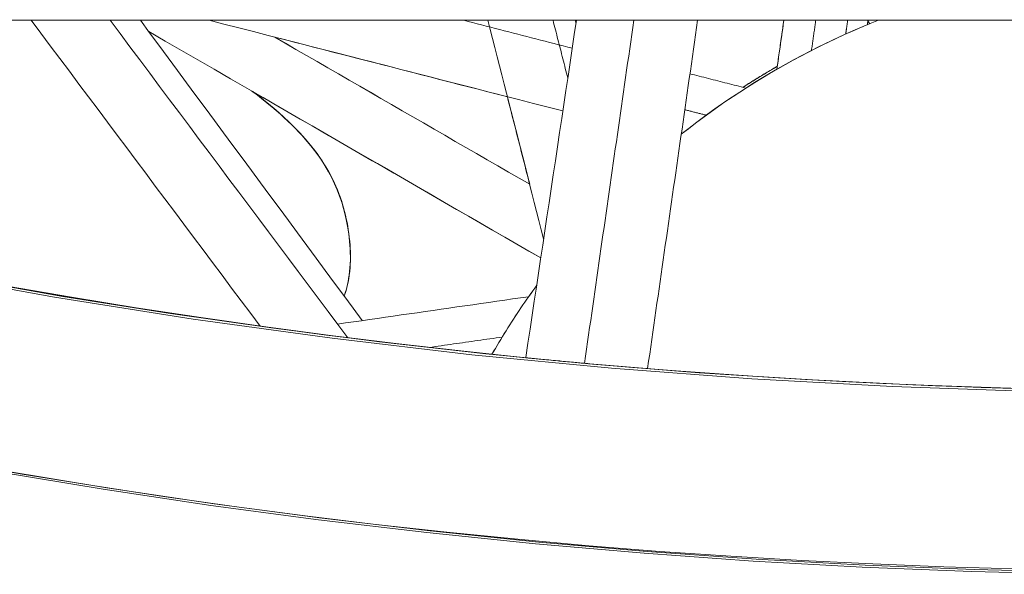
# Model space of a CAD drawing. Units: inches. Extents: x 38 to 500, y 123 to 370.
# Drawn here: x 63 to 64, y 191 to 192 of the extents above; entities that cross this region are included whole.
import ezdxf

# ---------------------------------------------------------------- set-up
doc = ezdxf.new("R2010")
doc.units = ezdxf.units.IN
doc.header["$MEASUREMENT"] = 0
doc.layers.add('Unnamed [1]', color=7, linetype='Continuous', lineweight=0)

msp = doc.modelspace()

# ---------------------------------------------------------------- linework, layer by layer
at = {"layer": 'Unnamed [1]', "color": 1, "linetype": 'Continuous', "lineweight": 0}
for points in [[(60.9965039, 191.5662695), (61.2156307, 191.4932511), (61.4361178, 191.4247645), (61.6578934, 191.3608272), (61.8808857, 191.3014569), (62.1050232, 191.2466709), (62.330234, 191.1964868), (62.5564465, 191.1509221), (62.7835889, 191.1099943), (63.0115896, 191.0737208), (63.2403767, 191.0421193), (63.4698786, 191.0152071), (63.7000236, 190.9930018), (63.9307399, 190.9755209), (64.1619559, 190.9627819), (64.3935997, 190.9548022)], [(64.3720366, 190.9593564), (64.1957918, 190.9653843), (64.0197145, 190.974136), (63.8438694, 190.9856057), (63.6683213, 190.9997877), (63.4931348, 191.0166761), (63.3183748, 191.0362652), (63.1441061, 191.058549), (62.9703933, 191.0835219), (62.7973012, 191.111178), (62.5675853, 191.1522062), (62.3392178, 191.1979179), (62.1123284, 191.2482366), (61.8870469, 191.3030859), (61.6635029, 191.3623895), (61.4418263, 191.4260709), (61.2221467, 191.4940537), (61.004594, 191.5662615)], [(63.814651, 191.3778686), (63.8274133, 191.3878869), (63.840269, 191.3977143), (63.8532143, 191.4073506), (63.8662454, 191.4167961), (63.8793585, 191.4260505), (63.8925499, 191.435114), (63.9058157, 191.4439865), (63.9191523, 191.452668), (63.9325558, 191.4611585), (63.9460223, 191.4694579), (63.9595483, 191.4775664), (63.9731298, 191.4854839), (63.9867631, 191.4932103), (64.0004444, 191.5007457), (64.0141699, 191.50809), (64.0279358, 191.5152433), (64.0417384, 191.5222056), (64.0555739, 191.5289767), (64.0694385, 191.5355568), (64.0833284, 191.5419458), (64.0972398, 191.5481438), (64.111169, 191.5541506), (64.1251121, 191.5599663), (64.1390655, 191.5655909)], [(64.1137442, 191.5550992), (64.100866, 191.5495908), (64.0880019, 191.5439181), (64.0751548, 191.5380812), (64.0623278, 191.5320802), (64.0495238, 191.5259151), (64.0367458, 191.5195861), (64.0239969, 191.5130932), (64.0112801, 191.5064364), (63.9985984, 191.4996159), (63.9859547, 191.4926317), (63.9733521, 191.4854838), (63.9607937, 191.4781724), (63.9482823, 191.4706976), (63.9358211, 191.4630593), (63.923413, 191.4552577), (63.9110611, 191.4472928), (63.8987682, 191.4391647), (63.8865376, 191.4308735), (63.8743721, 191.4224192), (63.8622748, 191.4138019), (63.8502487, 191.4050218), (63.8382967, 191.3960787), (63.826422, 191.3869729), (63.8146274, 191.3777044)], [(64.1224623, 191.5630968), (64.1224184, 191.5630787), (64.1223744, 191.5630606), (64.1223305, 191.5630425), (64.1222865, 191.5630243), (64.1222426, 191.5630062), (64.1221987, 191.5629881), (64.1221547, 191.5629699), (64.1221108, 191.5629518), (64.1220669, 191.5629337), (64.1220229, 191.5629155), (64.121979, 191.5628974), (64.121935, 191.5628792), (64.1218911, 191.5628611), (64.1218472, 191.5628429), (64.1218032, 191.5628248), (64.1217593, 191.5628066), (64.1217153, 191.5627885), (64.1216714, 191.5627703), (64.1216275, 191.5627522), (64.1215835, 191.562734), (64.1215396, 191.5627158), (64.1214957, 191.5626977), (64.1214517, 191.5626795), (64.1214078, 191.5626613)], [(64.121431, 191.5628164), (64.1214712, 191.562833), (64.1215113, 191.5628496), (64.1215515, 191.5628662), (64.1215916, 191.5628828), (64.1216317, 191.5628994), (64.1216719, 191.562916), (64.121712, 191.5629326), (64.1217522, 191.5629491), (64.1217923, 191.5629657), (64.1218325, 191.5629823), (64.1218726, 191.5629989), (64.1219128, 191.5630155), (64.1219529, 191.5630321), (64.121993, 191.5630486), (64.1220332, 191.5630652), (64.1220733, 191.5630818), (64.1221135, 191.5630984), (64.1221536, 191.5631149), (64.1221938, 191.5631315), (64.1222339, 191.5631481), (64.1222741, 191.5631646), (64.1223142, 191.5631812), (64.1223543, 191.5631978), (64.1223945, 191.5632143)], [(63.9160091, 191.4550597), (63.9183415, 191.4565647), (63.9206759, 191.4580638), (63.9230123, 191.459557), (63.9253508, 191.4610444), (63.9276912, 191.4625259), (63.9300335, 191.4640015), (63.9323778, 191.4654713), (63.934724, 191.4669351), (63.9370721, 191.4683931), (63.9394221, 191.4698453), (63.9417739, 191.4712915), (63.9441275, 191.4727319), (63.946483, 191.4741664), (63.9488402, 191.475595), (63.9511993, 191.4770177), (63.95356, 191.4784345), (63.9559225, 191.4798455), (63.9582867, 191.4812506), (63.9606526, 191.4826497), (63.9630202, 191.484043), (63.9653894, 191.4854305), (63.9677602, 191.486812), (63.9701326, 191.4881876), (63.9725067, 191.4895573)], [(63.9725342, 191.4894278), (63.9701659, 191.4880614), (63.9677991, 191.4866891), (63.9654339, 191.485311), (63.9630704, 191.4839271), (63.9607085, 191.4825372), (63.9583482, 191.4811415), (63.9559896, 191.47974), (63.9536327, 191.4783326), (63.9512776, 191.4769193), (63.9489241, 191.4755002), (63.9465725, 191.4740753), (63.9442226, 191.4726444), (63.9418745, 191.4712078), (63.9395283, 191.4697653), (63.9371838, 191.4683169), (63.9348413, 191.4668627), (63.9325006, 191.4654026), (63.9301618, 191.4639367), (63.927825, 191.4624649), (63.9254901, 191.4609873), (63.9231571, 191.4595039), (63.9208262, 191.4580146), (63.9184972, 191.4565194), (63.9161703, 191.4550185)], [(63.1083111, 191.4488726), (63.1166353, 191.4425943), (63.12469, 191.4363507), (63.1324785, 191.4301402), (63.1400041, 191.4239616), (63.1472699, 191.4178133), (63.1542794, 191.411694), (63.1610358, 191.4056022), (63.1675423, 191.3995367), (63.1738022, 191.3934958), (63.1798187, 191.3874784), (63.1855952, 191.3814828), (63.1911349, 191.3755078), (63.1964411, 191.3695519), (63.2015171, 191.3636138), (63.206366, 191.3576919), (63.2109913, 191.3517849), (63.2153961, 191.3458915), (63.2195837, 191.3400101), (63.2235574, 191.3341394), (63.2273205, 191.328278), (63.2308762, 191.3224244), (63.2342426, 191.3165663), (63.2374378, 191.310692), (63.2404646, 191.3048012), (63.2433263, 191.2988935), (63.2460258, 191.2929686), (63.2485661, 191.2870261), (63.2509504, 191.2810657), (63.2531815, 191.275087), (63.2552626, 191.2690897), (63.2571968, 191.2630735), (63.2589869, 191.257038), (63.2606361, 191.2509829), (63.2621475, 191.2449078), (63.263524, 191.2388124), (63.2647686, 191.2326963), (63.2658845, 191.2265593), (63.2668747, 191.2204009), (63.2677421, 191.2142208), (63.2684899, 191.2080186), (63.269121, 191.2017941), (63.2696386, 191.1955469), (63.2700285, 191.1892926), (63.2702716, 191.1830514), (63.2703633, 191.1768303), (63.2702989, 191.1706359), (63.2700739, 191.1644752), (63.2696837, 191.1583549), (63.2691235, 191.1522817), (63.2683888, 191.1462626), (63.267475, 191.1403042), (63.2663775, 191.1344134), (63.2650915, 191.128597), (63.2636126, 191.1228618), (63.261936, 191.1172145), (63.2600572, 191.111662)], [(63.1095754, 191.4479016), (63.1178464, 191.4416404), (63.1258471, 191.4354151), (63.1335812, 191.429224), (63.1410523, 191.4230655), (63.1482642, 191.4169377), (63.1552205, 191.4108391), (63.1619249, 191.4047678), (63.1683812, 191.3987221), (63.174593, 191.3927004), (63.180564, 191.3867009), (63.186298, 191.380722), (63.1917986, 191.3747618), (63.1970695, 191.3688187), (63.2021144, 191.362891), (63.206937, 191.3569769), (63.2115411, 191.3510747), (63.2159302, 191.3451827), (63.2201082, 191.3392993), (63.2240787, 191.3334226), (63.2278458, 191.3275509), (63.2314148, 191.3216819), (63.2347907, 191.3158135), (63.2379788, 191.3099436), (63.2409841, 191.3040699), (63.2438119, 191.2981903), (63.2464673, 191.2923026), (63.2489555, 191.2864047), (63.2512817, 191.2804944), (63.2534509, 191.2745695), (63.2554684, 191.2686279), (63.2573393, 191.2626674), (63.2590689, 191.2566857), (63.2606622, 191.2506809), (63.2621244, 191.2446506), (63.2634607, 191.2385928), (63.2646763, 191.2325052), (63.2657763, 191.2263857), (63.2667654, 191.2202325), (63.2676423, 191.2140494), (63.2684015, 191.2078439), (63.2690376, 191.2016235), (63.2695451, 191.1953957), (63.2699184, 191.189168), (63.2701521, 191.1829481), (63.2702407, 191.1767434), (63.2701786, 191.1705615), (63.2699604, 191.1644099), (63.2695806, 191.1582961), (63.2690337, 191.1522277), (63.2683141, 191.1462122), (63.2674165, 191.1402572), (63.2663352, 191.1343702), (63.2650648, 191.1285587), (63.2635998, 191.1228302), (63.2619347, 191.1171924), (63.260064, 191.1116527)], [(63.1222059, 191.4382804), (63.1355065, 191.4276859), (63.1480017, 191.4172091), (63.1597168, 191.4068379), (63.1706771, 191.3965606), (63.1809078, 191.386365), (63.1904344, 191.3762393), (63.199282, 191.3661715), (63.2074761, 191.3561496), (63.2150418, 191.3461618), (63.2220045, 191.336196), (63.2283895, 191.3262403), (63.2342222, 191.3162827), (63.2395277, 191.3063113), (63.2443315, 191.2963142), (63.2486587, 191.2862794), (63.2525348, 191.2761949), (63.2559849, 191.2660487), (63.2590345, 191.255829), (63.2617088, 191.2455238), (63.2640331, 191.2351211), (63.2660247, 191.2246166), (63.2676689, 191.2140364), (63.268943, 191.2034142), (63.2698242, 191.1927837), (63.2702898, 191.1821786), (63.2703172, 191.1716327), (63.2698835, 191.1611797), (63.268966, 191.1508532), (63.2675422, 191.140687), (63.2655891, 191.1307149), (63.2630841, 191.1209704), (63.2600045, 191.1114874)], [(63.1223403, 191.4382043), (63.135631, 191.4276129), (63.1481167, 191.4171391), (63.1598227, 191.4067709), (63.1707743, 191.3964963), (63.1809969, 191.3863036), (63.1905157, 191.3761806), (63.1993559, 191.3661155), (63.207543, 191.3560962), (63.2151021, 191.346111), (63.2220587, 191.3361477), (63.2284378, 191.3261945), (63.234265, 191.3162394), (63.2395654, 191.3062705), (63.2443643, 191.2962759), (63.2486871, 191.2862435), (63.252559, 191.2761614), (63.2560053, 191.2660178), (63.2590514, 191.2558006), (63.2617224, 191.2454979), (63.2640438, 191.2350977), (63.2660327, 191.2245958), (63.2676745, 191.2140182), (63.2689464, 191.2033986), (63.2698256, 191.1927708), (63.2702896, 191.1821684), (63.2703154, 191.1716253), (63.2698805, 191.161175), (63.2689619, 191.1508513), (63.2675371, 191.1406879), (63.2655833, 191.1307186), (63.2630777, 191.120977), (63.2599976, 191.1114968)], [(64.4719842, 190.6539086), (64.2921258, 190.6583465), (64.1124044, 190.6655949), (63.9328833, 190.6756415), (63.7536255, 190.6884702), (63.5746941, 190.7040647), (63.396152, 190.7224087), (63.2180622, 190.7434862), (63.0404877, 190.7672807), (62.8634915, 190.7937761), (62.6871366, 190.8229561), (62.511486, 190.8548046), (62.3366026, 190.8893052), (62.1625496, 190.9264418), (61.9893877, 190.9661948), (61.8171699, 191.0085315), (61.6459468, 191.0534157), (61.4757692, 191.1008114), (61.3066878, 191.1506826), (61.1387533, 191.2029931), (60.9720165, 191.2577068), (60.8065281, 191.3147878), (60.6423388, 191.3742)], [(60.6505533, 191.3748577), (60.814607, 191.3156139), (60.9799553, 191.2586979), (61.1465478, 191.2041458), (61.3143335, 191.1519934), (61.483262, 191.1022767), (61.6532825, 191.0550316), (61.8243444, 191.0102941), (61.9963969, 190.9680999), (62.1693894, 190.9284852), (62.3432692, 190.8914825), (62.5179755, 190.8571112), (62.6934453, 190.8253874), (62.869616, 190.7963273), (63.0464246, 190.769947), (63.2238082, 190.7462626), (63.401704, 190.7252903), (63.5800493, 190.7070461), (63.758781, 190.6915463), (63.9378365, 190.6788068), (64.1171527, 190.6688439), (64.296667, 190.6616737), (64.476316, 190.6573082)], [(63.5589432, 191.0102454), (63.4493522, 191.0215839), (63.3399792, 191.0339763), (63.2308309, 191.0474194), (63.1219137, 191.06191), (63.0132343, 191.0774451), (62.9047991, 191.0940215), (62.7966148, 191.111636), (62.6886879, 191.1302856)], [(62.7055025, 191.1278633), (62.8114847, 191.109638), (62.9177178, 191.0924074), (63.0241887, 191.0761777), (63.1308842, 191.0609547), (63.2377908, 191.0467445), (63.3448955, 191.033553), (63.452185, 191.0213862), (63.5596459, 191.0102502)], [(63.5031389, 191.0158835), (63.5059664, 191.0207697), (63.5088155, 191.0256433), (63.511686, 191.0305041), (63.514578, 191.0353521), (63.5174914, 191.040187), (63.5204259, 191.0450087), (63.5233816, 191.0498172), (63.5263583, 191.0546123), (63.5293559, 191.0593937), (63.5323744, 191.0641615), (63.5354136, 191.0689155), (63.5384734, 191.0736555), (63.5415538, 191.0783814), (63.5446546, 191.0830931), (63.5477758, 191.0877904), (63.5509173, 191.0924732), (63.5540789, 191.0971414), (63.5572605, 191.1017949), (63.5604622, 191.1064334), (63.5636836, 191.1110569), (63.5669249, 191.1156653), (63.5701858, 191.1202583), (63.5734663, 191.1248359), (63.5767663, 191.129398)], [(63.5767388, 191.1292147), (63.573444, 191.1246594), (63.5701686, 191.1200886), (63.5669127, 191.1155025), (63.5636764, 191.1109011), (63.5604598, 191.1062846), (63.557263, 191.1016531), (63.5540862, 191.0970067), (63.5509293, 191.0923456), (63.5477925, 191.08767), (63.5446759, 191.0829799), (63.5415796, 191.0782754), (63.5385037, 191.0735568), (63.5354483, 191.0688241), (63.5324134, 191.0640775), (63.5293993, 191.0593171), (63.5264059, 191.0545431), (63.5234333, 191.0497556), (63.5204818, 191.0449546), (63.5175512, 191.0401404), (63.5146419, 191.0353131), (63.5117538, 191.0304728), (63.508887, 191.0256197), (63.5060417, 191.0207538), (63.503218, 191.0158753)], [(63.6115509, 191.0050794), (63.607576, 191.0054523), (63.6037347, 191.0058133), (63.6000304, 191.0061621), (63.5964662, 191.0064983), (63.5930454, 191.0068217), (63.5897712, 191.0071318), (63.5866468, 191.0074283), (63.5836755, 191.0077109), (63.5808606, 191.0079792), (63.5782052, 191.0082329), (63.5757126, 191.0084717), (63.5733859, 191.0086951), (63.5712286, 191.0089029), (63.5692437, 191.0090947), (63.5674345, 191.0092701), (63.5658043, 191.0094288), (63.5643562, 191.0095706), (63.5630936, 191.0096949), (63.5620196, 191.0098015), (63.5611375, 191.0098901), (63.5604505, 191.0099602), (63.5599618, 191.0100116), (63.5596747, 191.0100439), (63.5595924, 191.0100567)], [(63.6165724, 191.0046094), (63.6163594, 191.0046293), (63.6161467, 191.0046492), (63.6159343, 191.004669), (63.6157223, 191.0046889), (63.6155106, 191.0047087), (63.6152992, 191.0047284), (63.6150881, 191.0047482), (63.6148774, 191.0047679), (63.614667, 191.0047876), (63.6144569, 191.0048073), (63.6142472, 191.0048269), (63.6140378, 191.0048465), (63.6138287, 191.0048661), (63.61362, 191.0048856), (63.6134116, 191.0049051), (63.6132035, 191.0049246), (63.6129958, 191.0049441), (63.6127884, 191.0049635), (63.6125813, 191.0049829), (63.6123745, 191.0050022), (63.6121681, 191.0050216), (63.6119621, 191.0050409), (63.6117563, 191.0050602), (63.6115509, 191.0050794)], [(63.6640174, 191.0002065), (63.6639167, 191.0002135), (63.6636506, 191.0002361), (63.6632194, 191.0002742), (63.6626233, 191.0003277), (63.6618628, 191.0003967), (63.660938, 191.0004811), (63.6598494, 191.0005809), (63.6585972, 191.0006961), (63.6571817, 191.0008267), (63.6556033, 191.0009725), (63.6538623, 191.0011337), (63.6519589, 191.0013101), (63.6498936, 191.0015018), (63.6476665, 191.0017087), (63.6452781, 191.0019308), (63.6427287, 191.0021681), (63.6400185, 191.0024205), (63.6371478, 191.002688), (63.6341171, 191.0029706), (63.6309265, 191.0032683), (63.6275764, 191.0035811), (63.6240672, 191.0039089), (63.6203991, 191.0042516), (63.6165724, 191.0046094)], [(64.3617893, 190.9597612), (64.3081167, 190.9613711), (64.2544195, 190.9632331), (64.200705, 190.9653472), (64.1469809, 190.9677134), (64.0932544, 190.9703319), (64.0395332, 190.9732025), (63.9858246, 190.9763255), (63.9321362, 190.9797007), (63.8784753, 190.9833283), (63.8248495, 190.9872083), (63.7712661, 190.9913407), (63.7177328, 190.9957256), (63.6642568, 191.000363)], [(63.6642612, 191.000412), (63.7351404, 190.9943054), (63.8060753, 190.9886463), (63.8770615, 190.9834348), (63.9480949, 190.978671), (64.0191712, 190.9743549), (64.0902861, 190.9704868), (64.1614354, 190.9670667), (64.2326148, 190.9640947), (64.3038201, 190.961571), (64.3750471, 190.9594956)], [(64.3635501, 190.6629021), (64.2466437, 190.666311), (64.1297372, 190.6708887), (64.0128397, 190.6766401), (63.8959605, 190.6835702), (63.7791089, 190.6916839), (63.6622941, 190.7009861), (63.5455255, 190.7114819), (63.4288123, 190.723176), (63.3121637, 190.7360736), (63.1955891, 190.7501795), (63.0790977, 190.7654986), (62.9626987, 190.782036), (62.8464015, 190.7997965), (62.7302154, 190.818785), (62.6141514, 190.8390027)]]:
    msp.add_lwpolyline(points, dxfattribs=at)
at = {"layer": 'Unnamed [1]', "color": 18, "linetype": 'Continuous', "lineweight": 0}
for points in [[(68.1228164, 191.56528, 0), (67.7432376, 191.56528, 0), (67.3636589, 191.56528, 0), (66.9840801, 191.56528, 0), (66.6045014, 191.56528, 0), (66.2249226, 191.56528, 0), (65.8453439, 191.56528, 0), (65.4657651, 191.56528, 0), (65.0861864, 191.56528, 0), (64.7066076, 191.56528, 0), (64.3270289, 191.56528, 0), (63.9474501, 191.56528, 0), (63.5678714, 191.56528, 0), (63.1882926, 191.56528, 0), (62.8087139, 191.56528, 0), (62.4291351, 191.56528, 0), (62.0495564, 191.56528, 0), (61.6699776, 191.56528, 0), (61.2903989, 191.56528, 0), (60.9108201, 191.56528, 0), (60.5312414, 191.56528, 0)], [(64.3973687, 191.56528, 0), (64.1024066, 191.56528, 0), (63.8074444, 191.56528, 0), (63.5124822, 191.56528, 0), (63.2175201, 191.56528, 0), (62.9225579, 191.56528, 0), (62.6275957, 191.56528, 0), (62.3326336, 191.56528, 0), (62.0376714, 191.56528, 0), (61.7427092, 191.56528, 0), (61.447747, 191.56528, 0), (61.1527849, 191.56528, 0), (60.8578227, 191.56528, 0)], [(63.9882129, 191.56528, 0), (63.9836511, 191.56528, 0), (63.9790892, 191.56528, 0), (63.9745274, 191.56528, 0), (63.9699656, 191.56528, 0), (63.9654038, 191.56528, 0), (63.9608419, 191.56528, 0), (63.9562801, 191.56528, 0), (63.9517183, 191.56528, 0), (63.9471565, 191.56528, 0), (63.9425947, 191.56528, 0), (63.9380328, 191.56528, 0), (63.933471, 191.56528, 0), (63.9289092, 191.56528, 0), (63.9243474, 191.56528, 0), (63.9197856, 191.56528, 0), (63.9152237, 191.56528, 0), (63.9106619, 191.56528, 0), (63.9061001, 191.56528, 0), (63.9015383, 191.56528, 0), (63.8969764, 191.56528, 0), (63.8924146, 191.56528, 0), (63.8878528, 191.56528, 0), (63.883291, 191.56528, 0), (63.8787292, 191.56528, 0)]]:
    msp.add_polyline3d(points, dxfattribs=at)
at = {"layer": 'Unnamed [1]', "color": 1, "linetype": 'Continuous', "lineweight": 0}
for points in [[(63.1220472, 191.0618807, 0), (63.1063438, 191.0828557, 0), (63.0906403, 191.1038307, 0), (63.0749369, 191.1248056, 0), (63.0592335, 191.1457806, 0), (63.04353, 191.1667556, 0), (63.0278266, 191.1877306, 0), (63.0121232, 191.2087055, 0), (62.9964197, 191.2296805, 0), (62.9807163, 191.2506555, 0), (62.9650129, 191.2716305, 0), (62.9493094, 191.2926055, 0), (62.933606, 191.3135804, 0), (62.9179026, 191.3345554, 0), (62.9021991, 191.3555304, 0), (62.8864957, 191.3765054, 0), (62.8707923, 191.3974804, 0), (62.8550888, 191.4184553, 0), (62.8393854, 191.4394303, 0), (62.823682, 191.4604053, 0), (62.8079786, 191.4813803, 0), (62.7922751, 191.5023552, 0), (62.7765717, 191.5233302, 0), (62.7608683, 191.5443052, 0), (62.7451648, 191.5652802, 0)], [(62.8750139, 191.5652916, 0), (62.8913077, 191.543528, 0), (62.9076015, 191.5217644, 0), (62.9238954, 191.5000009, 0), (62.9401892, 191.4782373, 0), (62.956483, 191.4564737, 0), (62.9727769, 191.4347101, 0), (62.9890707, 191.4129466, 0), (63.0053645, 191.391183, 0), (63.0216583, 191.3694194, 0), (63.0379522, 191.3476559, 0), (63.054246, 191.3258923, 0), (63.0705398, 191.3041287, 0), (63.0868337, 191.2823651, 0), (63.1031275, 191.2606016, 0), (63.1194213, 191.238838, 0), (63.1357152, 191.2170744, 0), (63.152009, 191.1953108, 0), (63.1683028, 191.1735473, 0), (63.1845967, 191.1517837, 0), (63.2008905, 191.1300201, 0), (63.2171843, 191.1082566, 0), (63.2334782, 191.086493, 0), (63.249772, 191.0647294, 0), (63.2660658, 191.0429658, 0)], [(63.2898982, 191.0713014, 0), (63.2746819, 191.0918844, 0), (63.2594656, 191.1124674, 0), (63.2442494, 191.1330504, 0), (63.2290331, 191.1536334, 0), (63.2138168, 191.1742163, 0), (63.1986006, 191.1947993, 0), (63.1833843, 191.2153823, 0), (63.168168, 191.2359653, 0), (63.1529518, 191.2565482, 0), (63.1377355, 191.2771312, 0), (63.1225192, 191.2977142, 0), (63.107303, 191.3182972, 0), (63.0920867, 191.3388802, 0), (63.0768704, 191.3594631, 0), (63.0616542, 191.3800461, 0), (63.0464379, 191.4006291, 0), (63.0312216, 191.4212121, 0), (63.0160054, 191.4417951, 0), (63.0007891, 191.462378, 0), (62.9855728, 191.482961, 0), (62.9703566, 191.503544, 0), (62.9551403, 191.524127, 0), (62.939924, 191.5447099, 0), (62.9247078, 191.5652929, 0)], [(63.0380683, 191.56528, 0), (63.0623055, 191.5590631, 0), (63.0865427, 191.5528462, 0), (63.1107799, 191.5466292, 0), (63.1350171, 191.5404123, 0), (63.1592543, 191.5341953, 0), (63.1834915, 191.5279784, 0), (63.2077286, 191.5217614, 0), (63.2319658, 191.5155445, 0), (63.256203, 191.5093275, 0), (63.2804402, 191.5031106, 0), (63.3046774, 191.4968936, 0), (63.3289146, 191.4906767, 0), (63.3531518, 191.4844597, 0), (63.377389, 191.4782428, 0), (63.4016262, 191.4720258, 0), (63.4258633, 191.4658089, 0), (63.4501005, 191.459592, 0), (63.4743377, 191.453375, 0), (63.4985749, 191.4471581, 0), (63.5228121, 191.4409411, 0), (63.5470493, 191.4347242, 0), (63.5712865, 191.4285072, 0), (63.5955237, 191.4222903, 0), (63.6197608, 191.4160733, 0)], [(63.6352465, 191.5193899, 0), (63.6277921, 191.521302, 0), (63.6203377, 191.5232141, 0), (63.6128833, 191.5251262, 0), (63.6054289, 191.5270383, 0), (63.5979745, 191.5289504, 0), (63.5905201, 191.5308625, 0), (63.5830657, 191.5327746, 0), (63.5756113, 191.5346866, 0), (63.5681569, 191.5365987, 0), (63.5607025, 191.5385108, 0), (63.5532481, 191.5404229, 0), (63.5457937, 191.542335, 0), (63.5383393, 191.5442471, 0), (63.5308849, 191.5461592, 0), (63.5234305, 191.5480713, 0), (63.5159761, 191.5499833, 0), (63.5085217, 191.5518954, 0), (63.5010673, 191.5538075, 0), (63.4936129, 191.5557196, 0), (63.4861585, 191.5576317, 0), (63.4787041, 191.5595438, 0), (63.4712497, 191.5614559, 0), (63.4637953, 191.563368, 0), (63.4563409, 191.56528, 0)], [(63.5881385, 191.2057934, 0), (63.5843142, 191.220772, 0), (63.5804898, 191.2357506, 0), (63.5766655, 191.2507293, 0), (63.5728411, 191.2657079, 0), (63.5690168, 191.2806865, 0), (63.5651924, 191.2956652, 0), (63.5613681, 191.3106438, 0), (63.5575437, 191.3256225, 0), (63.5537194, 191.3406011, 0), (63.549895, 191.3555797, 0), (63.5460707, 191.3705584, 0), (63.5422463, 191.385537, 0), (63.538422, 191.4005156, 0), (63.5345976, 191.4154943, 0), (63.5307733, 191.4304729, 0), (63.5269489, 191.4454516, 0), (63.5231246, 191.4604302, 0), (63.5193002, 191.4754088, 0), (63.5154759, 191.4903875, 0), (63.5116515, 191.5053661, 0), (63.5078272, 191.5203447, 0), (63.5040028, 191.5353234, 0), (63.5001785, 191.550302, 0), (63.4963541, 191.5652807, 0)], [(63.6421261, 191.56528, 0), (63.6386617, 191.5421761, 0), (63.6351972, 191.5190722, 0), (63.6317328, 191.4959683, 0), (63.6282684, 191.4728644, 0), (63.6248039, 191.4497605, 0), (63.6213395, 191.4266566, 0), (63.6178751, 191.4035526, 0), (63.6144106, 191.3804487, 0), (63.6109462, 191.3573448, 0), (63.6074818, 191.3342409, 0), (63.6040173, 191.311137, 0), (63.6005529, 191.2880331, 0), (63.5970885, 191.2649292, 0), (63.593624, 191.2418252, 0), (63.5901596, 191.2187213, 0), (63.5866952, 191.1956174, 0), (63.5832307, 191.1725135, 0), (63.5797663, 191.1494096, 0), (63.5763019, 191.1263057, 0), (63.5728374, 191.1032018, 0), (63.569373, 191.0800979, 0), (63.5659086, 191.0569939, 0), (63.5624441, 191.03389, 0), (63.5589797, 191.0107861, 0)], [(63.6036376, 191.5652914, 0), (63.6046482, 191.5613332, 0), (63.6056588, 191.5573751, 0), (63.6066694, 191.5534169, 0), (63.60768, 191.5494587, 0), (63.6086906, 191.5455006, 0), (63.6097012, 191.5415424, 0), (63.6107118, 191.5375842, 0), (63.6117224, 191.5336261, 0), (63.612733, 191.5296679, 0), (63.6137436, 191.5257098, 0), (63.6147542, 191.5217516, 0), (63.6157648, 191.5177934, 0), (63.6167754, 191.5138353, 0), (63.617786, 191.5098771, 0), (63.6187966, 191.505919, 0), (63.6198072, 191.5019608, 0), (63.6208178, 191.4980026, 0), (63.6218284, 191.4940445, 0), (63.622839, 191.4900863, 0), (63.6238496, 191.4861281, 0), (63.6248602, 191.48217, 0), (63.6258708, 191.4782118, 0), (63.6268814, 191.4742537, 0), (63.627892, 191.4702955, 0)], [(63.6414719, 191.5608482, 0), (63.6414258, 191.5610334, 0), (63.6413797, 191.5612186, 0), (63.6413336, 191.5614038, 0), (63.6412876, 191.561589, 0), (63.6412415, 191.5617742, 0), (63.6411954, 191.5619594, 0), (63.6411493, 191.5621446, 0), (63.6411032, 191.5623298, 0), (63.6410572, 191.562515, 0), (63.6410111, 191.5627002, 0), (63.640965, 191.5628854, 0), (63.6409189, 191.5630706, 0), (63.6408728, 191.5632558, 0), (63.6408268, 191.563441, 0), (63.6407807, 191.5636261, 0), (63.6407346, 191.5638113, 0), (63.6406885, 191.5639965, 0), (63.6406424, 191.5641817, 0), (63.6405964, 191.5643669, 0), (63.6405503, 191.5645521, 0), (63.6405042, 191.5647373, 0), (63.6404581, 191.5649225, 0), (63.640412, 191.5651077, 0), (63.6403659, 191.5652929, 0)], [(63.655433, 191.0009368, 0), (63.6571223, 191.012694, 0), (63.6588117, 191.0244511, 0), (63.660501, 191.0362083, 0), (63.6621904, 191.0479654, 0), (63.6638798, 191.0597226, 0), (63.6655691, 191.0714797, 0), (63.6672585, 191.0832369, 0), (63.6689479, 191.094994, 0), (63.6706372, 191.1067512, 0), (63.6723266, 191.1185083, 0), (63.674016, 191.1302655, 0), (63.6757053, 191.1420226, 0), (63.6773947, 191.1537798, 0), (63.6790841, 191.1655369, 0), (63.6807734, 191.1772941, 0), (63.6824628, 191.1890512, 0), (63.6841521, 191.2008084, 0), (63.6858415, 191.2125655, 0), (63.6875309, 191.2243227, 0), (63.6892202, 191.2360798, 0), (63.6909096, 191.247837, 0), (63.692599, 191.2595941, 0), (63.6942883, 191.2713513, 0), (63.6959777, 191.2831084, 0), (63.6976671, 191.2948656, 0), (63.6993564, 191.3066227, 0), (63.7010458, 191.3183799, 0), (63.7027351, 191.330137, 0), (63.7044245, 191.3418942, 0), (63.7061139, 191.3536513, 0), (63.7078032, 191.3654085, 0), (63.7094926, 191.3771656, 0), (63.711182, 191.3889228, 0), (63.7128713, 191.4006799, 0), (63.7145607, 191.4124371, 0), (63.7162501, 191.4241942, 0), (63.7179394, 191.4359514, 0), (63.7196288, 191.4477085, 0), (63.7213182, 191.4594657, 0), (63.7230075, 191.4712228, 0), (63.7246969, 191.48298, 0), (63.7263862, 191.4947371, 0), (63.7280756, 191.5064943, 0), (63.729765, 191.5182514, 0), (63.7314543, 191.5300086, 0), (63.7331437, 191.5417657, 0), (63.7348331, 191.5535229, 0), (63.7365224, 191.56528, 0)], [(63.8415413, 191.5652796, 0), (63.8398262, 191.5533432, 0), (63.8381111, 191.5414069, 0), (63.836396, 191.5294705, 0), (63.8346808, 191.5175341, 0), (63.8329657, 191.5055978, 0), (63.8312506, 191.4936614, 0), (63.8295355, 191.481725, 0), (63.8278204, 191.4697887, 0), (63.8261053, 191.4578523, 0), (63.8243902, 191.4459159, 0), (63.822675, 191.4339796, 0), (63.8209599, 191.4220432, 0), (63.8192448, 191.4101068, 0), (63.8175297, 191.3981705, 0), (63.8158146, 191.3862341, 0), (63.8140995, 191.3742978, 0), (63.8123843, 191.3623614, 0), (63.8106692, 191.350425, 0), (63.8089541, 191.3384887, 0), (63.807239, 191.3265523, 0), (63.8055239, 191.3146159, 0), (63.8038088, 191.3026796, 0), (63.8020937, 191.2907432, 0), (63.8003785, 191.2788068, 0), (63.7986634, 191.2668705, 0), (63.7969483, 191.2549341, 0), (63.7952332, 191.2429977, 0), (63.7935181, 191.2310614, 0), (63.791803, 191.219125, 0), (63.7900878, 191.2071886, 0), (63.7883727, 191.1952523, 0), (63.7866576, 191.1833159, 0), (63.7849425, 191.1713796, 0), (63.7832274, 191.1594432, 0), (63.7815123, 191.1475068, 0), (63.7797972, 191.1355705, 0), (63.778082, 191.1236341, 0), (63.7763669, 191.1116977, 0), (63.7746518, 191.0997614, 0), (63.7729367, 191.087825, 0), (63.7712216, 191.0758886, 0), (63.7695065, 191.0639523, 0), (63.7677913, 191.0520159, 0), (63.7660762, 191.0400795, 0), (63.7643611, 191.0281432, 0), (63.762646, 191.0162068, 0), (63.7609309, 191.0042704, 0), (63.7592158, 190.9923341, 0)], [(63.9834211, 191.5652805, 0), (63.982939, 191.5619251, 0), (63.9824569, 191.5585696, 0), (63.9819749, 191.5552141, 0), (63.9814928, 191.5518587, 0), (63.9810107, 191.5485032, 0), (63.9805287, 191.5451477, 0), (63.9800466, 191.5417923, 0), (63.9795645, 191.5384368, 0), (63.9790825, 191.5350813, 0), (63.9786004, 191.5317259, 0), (63.9781183, 191.5283704, 0), (63.9776363, 191.5250149, 0), (63.9771542, 191.5216595, 0), (63.9766721, 191.518304, 0), (63.9761901, 191.5149485, 0), (63.975708, 191.5115931, 0), (63.9752259, 191.5082376, 0), (63.9747439, 191.5048822, 0), (63.9742618, 191.5015267, 0), (63.9737797, 191.4981712, 0), (63.9732977, 191.4948158, 0), (63.9728156, 191.4914603, 0), (63.9723335, 191.4881048, 0), (63.9718515, 191.4847494, 0)], [(63.9834211, 191.5652805, 0), (63.9829675, 191.5621233, 0), (63.9825139, 191.5589661, 0), (63.9820603, 191.5558089, 0), (63.9816067, 191.5526517, 0), (63.9811532, 191.5494945, 0), (63.9806996, 191.5463373, 0), (63.980246, 191.5431801, 0), (63.9797924, 191.5400229, 0), (63.9793388, 191.5368657, 0), (63.9788852, 191.5337085, 0), (63.9784317, 191.5305513, 0), (63.9779781, 191.5273941, 0), (63.9775245, 191.5242369, 0), (63.9770709, 191.5210797, 0), (63.9766173, 191.5179225, 0), (63.9761637, 191.5147653, 0), (63.9757102, 191.5116081, 0), (63.9752566, 191.5084509, 0), (63.974803, 191.5052937, 0), (63.9743494, 191.5021365, 0), (63.9738958, 191.4989793, 0), (63.9734422, 191.4958221, 0), (63.9729887, 191.4926649, 0), (63.9725351, 191.4895077, 0)], [(64.028821, 191.5157488, 0), (64.0291175, 191.5178126, 0), (64.029414, 191.5198764, 0), (64.0297105, 191.5219402, 0), (64.030007, 191.524004, 0), (64.0303035, 191.5260678, 0), (64.0306, 191.5281316, 0), (64.0308965, 191.5301954, 0), (64.0311929, 191.5322592, 0), (64.0314894, 191.534323, 0), (64.0317859, 191.5363868, 0), (64.0320824, 191.5384506, 0), (64.0323789, 191.5405144, 0), (64.0326754, 191.5425782, 0), (64.0329719, 191.544642, 0), (64.0332684, 191.5467058, 0), (64.0335649, 191.5487696, 0), (64.0338614, 191.5508334, 0), (64.0341579, 191.5528972, 0), (64.0344544, 191.554961, 0), (64.0347509, 191.5570248, 0), (64.0350474, 191.5590886, 0), (64.0353439, 191.5611524, 0), (64.0356404, 191.5632162, 0), (64.0359369, 191.56528, 0)], [(64.0852118, 191.5428161, 0), (64.0853463, 191.5437526, 0), (64.0854808, 191.544689, 0), (64.0856154, 191.5456255, 0), (64.0857499, 191.546562, 0), (64.0858845, 191.5474984, 0), (64.086019, 191.5484349, 0), (64.0861535, 191.5493714, 0), (64.0862881, 191.5503078, 0), (64.0864226, 191.5512443, 0), (64.0865572, 191.5521808, 0), (64.0866917, 191.5531172, 0), (64.0868262, 191.5540537, 0), (64.0869608, 191.5549902, 0), (64.0870953, 191.5559267, 0), (64.0872298, 191.5568631, 0), (64.0873644, 191.5577996, 0), (64.0874989, 191.5587361, 0), (64.0876335, 191.5596725, 0), (64.087768, 191.560609, 0), (64.0879025, 191.5615455, 0), (64.0880371, 191.5624819, 0), (64.0881716, 191.5634184, 0), (64.0883062, 191.5643549, 0), (64.0884407, 191.5652914, 0)], [(64.1207334, 191.5581642, 0), (64.120778, 191.5584612, 0), (64.1208225, 191.5587582, 0), (64.1208671, 191.5590553, 0), (64.1209116, 191.5593523, 0), (64.1209562, 191.5596493, 0), (64.1210007, 191.5599463, 0), (64.1210453, 191.5602433, 0), (64.1210898, 191.5605404, 0), (64.1211344, 191.5608374, 0), (64.1211789, 191.5611344, 0), (64.1212234, 191.5614314, 0), (64.121268, 191.5617285, 0), (64.1213125, 191.5620255, 0), (64.1213571, 191.5623225, 0), (64.1214016, 191.5626195, 0), (64.1214462, 191.5629166, 0), (64.1214907, 191.5632136, 0), (64.1215353, 191.5635106, 0), (64.1215798, 191.5638076, 0), (64.1216244, 191.5641047, 0), (64.1216689, 191.5644017, 0), (64.1217135, 191.5646987, 0), (64.121758, 191.5649957, 0), (64.1218025, 191.5652927, 0)], [(64.1223945, 191.5632146, 0), (64.122344, 191.5633021, 0), (64.1222934, 191.5633897, 0), (64.1222429, 191.5634772, 0), (64.1221923, 191.5635648, 0), (64.1221418, 191.5636523, 0), (64.1220912, 191.5637399, 0), (64.1220407, 191.5638274, 0), (64.1219901, 191.563915, 0), (64.1219396, 191.5640025, 0), (64.121889, 191.5640901, 0), (64.1218385, 191.5641776, 0), (64.1217879, 191.5642652, 0), (64.1217374, 191.5643527, 0), (64.1216868, 191.5644403, 0), (64.1216363, 191.5645278, 0), (64.1215858, 191.5646154, 0), (64.1215352, 191.5647029, 0), (64.1214847, 191.5647904, 0), (64.1214341, 191.564878, 0), (64.1213836, 191.5649655, 0), (64.121333, 191.5650531, 0), (64.1212825, 191.5651406, 0), (64.1212319, 191.5652282, 0), (64.1211814, 191.5653157, 0)], [(64.1244304, 191.5596884, 0), (64.1242955, 191.5599219, 0), (64.1241607, 191.5601555, 0), (64.1240259, 191.560389, 0), (64.123891, 191.5606226, 0), (64.1237562, 191.5608561, 0), (64.1236213, 191.5610896, 0), (64.1234865, 191.5613232, 0), (64.1233517, 191.5615567, 0), (64.1232168, 191.5617902, 0), (64.123082, 191.5620238, 0), (64.1229472, 191.5622573, 0), (64.1228123, 191.5624909, 0), (64.1226775, 191.5627244, 0), (64.1225427, 191.5629579, 0), (64.1224078, 191.5631915, 0), (64.122273, 191.563425, 0), (64.1221382, 191.5636585, 0), (64.1220033, 191.5638921, 0), (64.1218685, 191.5641256, 0), (64.1217337, 191.5643592, 0), (64.1215988, 191.5645927, 0), (64.121464, 191.5648262, 0), (64.1213292, 191.5650598, 0), (64.1211943, 191.5652933, 0)], [(63.5835061, 191.1742798, 0), (63.556629, 191.1897972, 0), (63.5297519, 191.2053146, 0), (63.5028748, 191.220832, 0), (63.4759977, 191.2363493, 0), (63.4491206, 191.2518667, 0), (63.4222435, 191.2673841, 0), (63.3953664, 191.2829014, 0), (63.3684893, 191.2984188, 0), (63.3416122, 191.3139362, 0), (63.3147351, 191.3294536, 0), (63.287858, 191.3449709, 0), (63.2609809, 191.3604883, 0), (63.2341038, 191.3760057, 0), (63.2072267, 191.391523, 0), (63.1803496, 191.4070404, 0), (63.1534725, 191.4225578, 0), (63.1265954, 191.4380752, 0), (63.0997183, 191.4535925, 0), (63.0728412, 191.4691099, 0), (63.0459641, 191.4846273, 0), (63.019087, 191.5001446, 0), (62.9922099, 191.515662, 0), (62.9653329, 191.5311794, 0), (62.9384558, 191.5466968, 0)], [(63.145739, 191.5376644, 0), (63.1632184, 191.5275728, 0), (63.1806977, 191.5174811, 0), (63.1981771, 191.5073895, 0), (63.2156565, 191.4972979, 0), (63.2331358, 191.4872062, 0), (63.2506152, 191.4771146, 0), (63.2680945, 191.467023, 0), (63.2855739, 191.4569314, 0), (63.3030532, 191.4468397, 0), (63.3205326, 191.4367481, 0), (63.338012, 191.4266565, 0), (63.3554913, 191.4165648, 0), (63.3729707, 191.4064732, 0), (63.39045, 191.3963816, 0), (63.4079294, 191.38629, 0), (63.4254087, 191.3761983, 0), (63.4428881, 191.3661067, 0), (63.4603675, 191.3560151, 0), (63.4778468, 191.3459234, 0), (63.4953262, 191.3358318, 0), (63.5128055, 191.3257402, 0), (63.5302849, 191.3156486, 0), (63.5477642, 191.3055569, 0), (63.5652436, 191.2954653, 0)], [(63.5652351, 191.2954986, 0), (63.5477598, 191.3055879, 0), (63.5302845, 191.3156772, 0), (63.5128091, 191.3257665, 0), (63.4953338, 191.3358558, 0), (63.4778585, 191.3459451, 0), (63.4603832, 191.3560344, 0), (63.4429078, 191.3661237, 0), (63.4254325, 191.376213, 0), (63.4079572, 191.3863023, 0), (63.3904819, 191.3963916, 0), (63.3730066, 191.4064809, 0), (63.3555312, 191.4165702, 0), (63.3380559, 191.4266595, 0), (63.3205806, 191.4367488, 0), (63.3031053, 191.4468381, 0), (63.2856299, 191.4569274, 0), (63.2681546, 191.4670167, 0), (63.2506793, 191.477106, 0), (63.233204, 191.4871953, 0), (63.2157286, 191.4972846, 0), (63.1982533, 191.5073739, 0), (63.180778, 191.5174632, 0), (63.1633027, 191.5275525, 0), (63.1458274, 191.5376418, 0)], [(63.1459373, 191.5376112, 0), (63.1618763, 191.5335228, 0), (63.1778153, 191.5294343, 0), (63.1937543, 191.5253459, 0), (63.2096933, 191.5212575, 0), (63.2256323, 191.5171691, 0), (63.2415713, 191.5130806, 0), (63.2575103, 191.5089922, 0), (63.2734493, 191.5049038, 0), (63.2893883, 191.5008154, 0), (63.3053273, 191.4967269, 0), (63.3212663, 191.4926385, 0), (63.3372053, 191.4885501, 0), (63.3531443, 191.4844617, 0), (63.3690833, 191.4803732, 0), (63.3850223, 191.4762848, 0), (63.4009613, 191.4721964, 0), (63.4169003, 191.468108, 0), (63.4328393, 191.4640195, 0), (63.4487783, 191.4599311, 0), (63.4647173, 191.4558427, 0), (63.4806563, 191.4517543, 0), (63.4965953, 191.4476658, 0), (63.5125343, 191.4435774, 0), (63.5284733, 191.439489, 0)], [(63.9209464, 191.453847, 0), (63.917111, 191.4548268, 0), (63.9132755, 191.4558066, 0), (63.9094401, 191.4567864, 0), (63.9056046, 191.4577662, 0), (63.9017692, 191.4587461, 0), (63.8979338, 191.4597259, 0), (63.8940983, 191.4607057, 0), (63.8902629, 191.4616855, 0), (63.8864274, 191.4626653, 0), (63.882592, 191.4636452, 0), (63.8787566, 191.464625, 0), (63.8749211, 191.4656048, 0), (63.8710857, 191.4665846, 0), (63.8672502, 191.4675644, 0), (63.8634148, 191.4685443, 0), (63.8595794, 191.4695241, 0), (63.8557439, 191.4705039, 0), (63.8519085, 191.4714837, 0), (63.8480731, 191.4724635, 0), (63.8442376, 191.4734434, 0), (63.8404022, 191.4744232, 0), (63.8365667, 191.475403, 0), (63.8327313, 191.4763828, 0), (63.8288959, 191.4773626, 0)], [(63.583524, 191.1742695, 0), (63.563724, 191.185701, 0), (63.543924, 191.1971324, 0), (63.5241239, 191.2085639, 0), (63.5043239, 191.2199953, 0), (63.4845239, 191.2314268, 0), (63.4647239, 191.2428582, 0), (63.4449239, 191.2542897, 0), (63.4251239, 191.2657211, 0), (63.4053238, 191.2771526, 0), (63.3855238, 191.288584, 0), (63.3657238, 191.3000155, 0), (63.3459238, 191.3114469, 0), (63.3261238, 191.3228784, 0), (63.3063237, 191.3343098, 0), (63.2865237, 191.3457413, 0), (63.2667237, 191.3571727, 0), (63.2469237, 191.3686042, 0), (63.2271237, 191.3800356, 0), (63.2073237, 191.3914671, 0), (63.1875236, 191.4028985, 0), (63.1677236, 191.41433, 0), (63.1479236, 191.4257614, 0), (63.1281236, 191.4371929, 0), (63.1083236, 191.4486243, 0)], [(63.5652342, 191.2955015, 0), (63.5637024, 191.3015012, 0), (63.5621706, 191.3075008, 0), (63.5606387, 191.3135004, 0), (63.5591069, 191.3195001, 0), (63.5575751, 191.3254997, 0), (63.5560432, 191.3314994, 0), (63.5545114, 191.337499, 0), (63.5529796, 191.3434987, 0), (63.5514477, 191.3494983, 0), (63.5499159, 191.3554979, 0), (63.5483841, 191.3614976, 0), (63.5468522, 191.3674972, 0), (63.5453204, 191.3734969, 0), (63.5437886, 191.3794965, 0), (63.5422568, 191.3854962, 0), (63.5407249, 191.3914958, 0), (63.5391931, 191.3974954, 0), (63.5376613, 191.4034951, 0), (63.5361294, 191.4094947, 0), (63.5345976, 191.4154944, 0), (63.5330658, 191.421494, 0), (63.5315339, 191.4274937, 0), (63.5300021, 191.4334933, 0), (63.5284703, 191.4394929, 0)], [(63.8204083, 191.4182028, 0), (63.8218834, 191.4178245, 0), (63.8233585, 191.4174461, 0), (63.8248336, 191.4170677, 0), (63.8263087, 191.4166893, 0), (63.8277838, 191.416311, 0), (63.8292589, 191.4159326, 0), (63.830734, 191.4155542, 0), (63.8322092, 191.4151758, 0), (63.8336843, 191.4147975, 0), (63.8351594, 191.4144191, 0), (63.8366345, 191.4140407, 0), (63.8381096, 191.4136624, 0), (63.8395847, 191.413284, 0), (63.8410598, 191.4129056, 0), (63.8425349, 191.4125272, 0), (63.84401, 191.4121489, 0), (63.8454852, 191.4117705, 0), (63.8469603, 191.4113921, 0), (63.8484354, 191.4110137, 0), (63.8499105, 191.4106354, 0), (63.8513856, 191.410257, 0), (63.8528607, 191.4098786, 0), (63.8543358, 191.4095003, 0), (63.8558109, 191.4091219, 0)], [(63.2703639, 191.1762279, 0), (63.2703639, 191.1762291, 0), (63.2703639, 191.1762302, 0), (63.2703639, 191.1762314, 0), (63.2703639, 191.1762326, 0), (63.2703639, 191.1762338, 0), (63.2703639, 191.176235, 0), (63.2703639, 191.1762361, 0), (63.2703639, 191.1762373, 0), (63.2703639, 191.1762385, 0), (63.2703639, 191.1762397, 0), (63.2703639, 191.1762409, 0), (63.2703639, 191.1762421, 0), (63.2703639, 191.1762432, 0), (63.2703639, 191.1762444, 0), (63.2703639, 191.1762456, 0), (63.2703639, 191.1762468, 0), (63.2703639, 191.176248, 0), (63.2703639, 191.1762491, 0), (63.2703639, 191.1762503, 0), (63.2703639, 191.1762515, 0), (63.2703639, 191.1762527, 0), (63.2703639, 191.1762539, 0), (63.2703639, 191.1762551, 0), (63.2703639, 191.1762562, 0)], [(63.2703639, 191.1762561, 0), (63.2703639, 191.1762561, 0), (63.2703639, 191.1762561, 0), (63.2703639, 191.1762561, 0), (63.2703639, 191.1762561, 0), (63.2703639, 191.1762561, 0), (63.2703639, 191.1762561, 0), (63.2703639, 191.1762561, 0), (63.2703639, 191.1762561, 0), (63.2703639, 191.1762561, 0), (63.2703639, 191.1762561, 0), (63.2703639, 191.1762562, 0), (63.2703639, 191.1762562, 0), (63.2703639, 191.1762562, 0), (63.2703639, 191.1762562, 0), (63.2703639, 191.1762562, 0), (63.2703639, 191.1762562, 0), (63.2703639, 191.1762562, 0), (63.2703639, 191.1762562, 0), (63.2703639, 191.1762562, 0), (63.2703639, 191.1762562, 0), (63.2703639, 191.1762562, 0), (63.2703639, 191.1762562, 0), (63.2703639, 191.1762562, 0), (63.2703639, 191.1762562, 0)], [(63.2703639, 191.1762279, 0), (63.2703639, 191.1762284, 0), (63.2703639, 191.176229, 0), (63.2703639, 191.1762295, 0), (63.2703639, 191.17623, 0), (63.2703639, 191.1762306, 0), (63.2703639, 191.1762311, 0), (63.2703639, 191.1762316, 0), (63.2703639, 191.1762322, 0), (63.2703639, 191.1762327, 0), (63.2703639, 191.1762333, 0), (63.2703639, 191.1762338, 0), (63.2703639, 191.1762343, 0), (63.2703639, 191.1762349, 0), (63.2703639, 191.1762354, 0), (63.2703639, 191.176236, 0), (63.2703639, 191.1762365, 0), (63.2703639, 191.176237, 0), (63.2703639, 191.1762376, 0), (63.2703639, 191.1762381, 0), (63.2703639, 191.1762387, 0), (63.2703639, 191.1762392, 0), (63.2703639, 191.1762397, 0), (63.2703639, 191.1762403, 0), (63.2703639, 191.1762408, 0)], [(63.249224, 191.0654623, 0), (63.2623122, 191.0673412, 0), (63.2754004, 191.0692202, 0), (63.2884887, 191.0710991, 0), (63.3015769, 191.072978, 0), (63.3146651, 191.074857, 0), (63.3277533, 191.0767359, 0), (63.3408416, 191.0786149, 0), (63.3539298, 191.0804938, 0), (63.367018, 191.0823727, 0), (63.3801063, 191.0842517, 0), (63.3931945, 191.0861306, 0), (63.4062827, 191.0880096, 0), (63.4193709, 191.0898885, 0), (63.4324592, 191.0917675, 0), (63.4455474, 191.0936464, 0), (63.4586356, 191.0955253, 0), (63.4717238, 191.0974043, 0), (63.4848121, 191.0992832, 0), (63.4979003, 191.1011622, 0), (63.5109885, 191.1030411, 0), (63.5240768, 191.10492, 0), (63.537165, 191.106799, 0), (63.5502532, 191.1086779, 0), (63.5633414, 191.1105569, 0)], [(63.5199414, 191.0442165, 0), (63.5149365, 191.043503, 0), (63.5099316, 191.0427895, 0), (63.5049267, 191.042076, 0), (63.4999218, 191.0413625, 0), (63.4949169, 191.040649, 0), (63.489912, 191.0399355, 0), (63.4849071, 191.039222, 0), (63.4799022, 191.0385085, 0), (63.4748973, 191.037795, 0), (63.4698924, 191.0370815, 0), (63.4648875, 191.036368, 0), (63.4598826, 191.0356545, 0), (63.4548777, 191.034941, 0), (63.4498728, 191.0342275, 0), (63.4448679, 191.033514, 0), (63.439863, 191.0328005, 0), (63.4348581, 191.032087, 0), (63.4298532, 191.0313735, 0), (63.4248483, 191.03066, 0), (63.4198434, 191.0299465, 0), (63.4148385, 191.029233, 0), (63.4098336, 191.0285195, 0), (63.4048287, 191.027806, 0), (63.3998238, 191.0270925, 0)]]:
    msp.add_polyline3d(points, dxfattribs=at)

doc.saveas('drawing.dxf')
